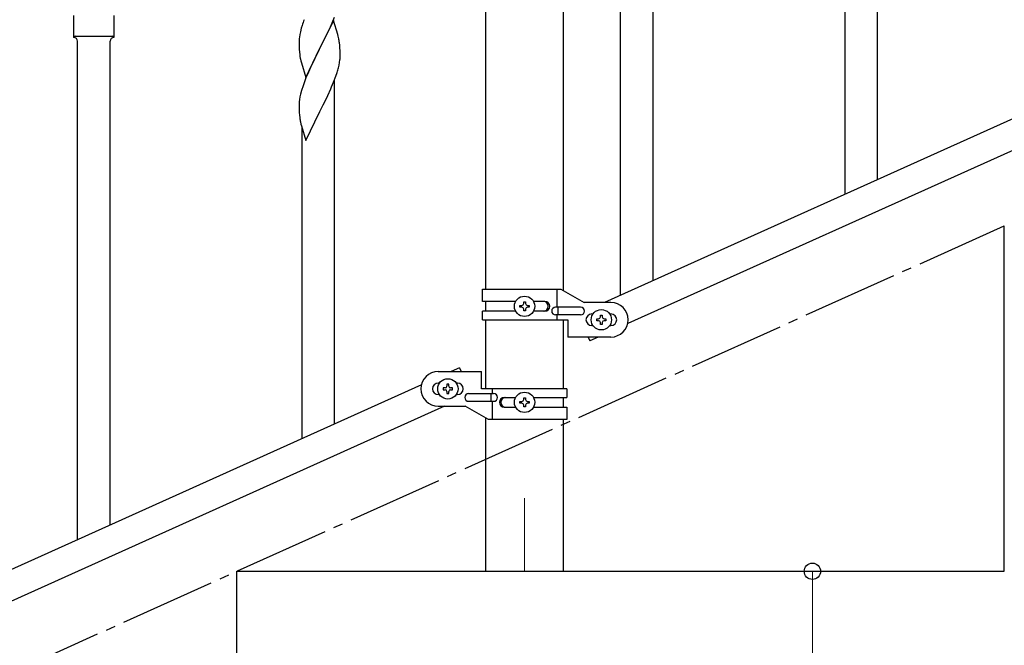
# Model space of a CAD drawing. Units: millimetres. Extents: x 250 to 8280, y 75 to 5795.
# Drawn here: x 4490 to 5003, y 1494 to 1820 of the extents above; entities that cross this region are included whole.
import ezdxf

# ---------------------------------------------------------------- set-up
doc = ezdxf.new("R2010")
doc.units = ezdxf.units.MM
doc.linetypes.add('YCENTER_1', pattern=[13, 10, -1, 1, -1])
for name, color, linetype, lineweight in [('YKK_12', 2, 'Continuous', 13), ('YKK_A1', 4, 'Continuous', 30), ('YKK_D', 6, 'Continuous', 13)]:
    doc.layers.add(name, color=color, linetype=linetype, lineweight=lineweight)

msp = doc.modelspace()

# ---------------------------------------------------------------- linework, layer by layer
at = {"layer": 'YKK_12', "linetype": 'YCENTER_1', "ltscale": 5}
msp.add_line((4753.22, 1570.94), (4753.22, 1532.81), dxfattribs=at)
at = {"layer": 'YKK_A1', "linetype": 'Continuous', "ltscale": 0.5}
for p, q in [((4732.97, 1679.87), (4732.97, 2262.81)), ((4773.47, 1679.08), (4773.47, 2262.81)), ((5099.45, 1809.91), (4794.94, 1672.87)), ((5111.54, 1798.9), (4806.99, 1661.84)), ((5003.22, 1532.81), (5003.22, 1712.81)), ((4731.22, 1679.87), (4772.1, 1679.87)), ((4731.22, 1673.37), (4731.22, 1679.87)), ((4770.19, 1670.37), (4770.19, 1679.87)), ((4772.1, 1679.87), (4784.22, 1672.87)), ((4748.55, 1673.37), (4731.22, 1673.37)), ((4732.97, 1668.37), (4732.97, 1673.37)), ((4752.74, 1672.31), (4752.74, 1673.27)), ((4752.74, 1673.27), (4753.7, 1673.27)), ((4753.7, 1673.27), (4753.7, 1672.31)), ((4763.82, 1673.37), (4757.89, 1673.37)), ((4798.22, 1672.87), (4784.22, 1672.87)), ((4731.22, 1663.87), (4731.22, 1668.37)), ((4748.55, 1668.37), (4731.22, 1668.37)), ((4750.82, 1670.39), (4750.82, 1671.35)), ((4750.82, 1671.35), (4751.78, 1671.35)), ((4751.78, 1670.39), (4750.82, 1670.39)), ((4752.74, 1668.47), (4752.74, 1669.43)), ((4753.7, 1668.47), (4752.74, 1668.47)), ((4753.7, 1669.43), (4753.7, 1668.47)), ((4754.66, 1671.35), (4755.62, 1671.35)), ((4755.62, 1670.39), (4754.66, 1670.39)), ((4755.62, 1671.35), (4755.62, 1670.39)), ((4763.82, 1668.37), (4757.9, 1668.37)), ((4782.42, 1670.37), (4769.34, 1670.37)), ((4770.75, 1666.37), (4770.75, 1670.37)), ((4731.22, 1663.87), (4775.72, 1663.87)), ((4732.97, 1627.87), (4732.97, 1663.87)), ((4782.42, 1666.37), (4769.34, 1666.37)), ((4770.19, 1663.87), (4770.19, 1666.37)), ((4773.47, 1627.87), (4773.47, 1663.87)), ((4775.72, 1663.87), (4775.72, 1654.87)), ((4788.22, 1666.87), (4788.85, 1666.87)), ((4790.82, 1663.39), (4790.82, 1664.35)), ((4790.82, 1664.35), (4791.78, 1664.35)), ((4791.78, 1663.39), (4790.82, 1663.39)), ((4792.74, 1665.31), (4792.74, 1666.27)), ((4792.74, 1666.27), (4793.7, 1666.27)), ((4793.7, 1666.27), (4793.7, 1665.31)), ((4794.66, 1664.35), (4795.62, 1664.35)), ((4795.62, 1663.39), (4794.66, 1663.39)), ((4795.62, 1664.35), (4795.62, 1663.39)), ((4797.59, 1666.87), (4798.22, 1666.87)), ((4788.22, 1660.87), (4788.85, 1660.87)), ((4792.74, 1661.47), (4792.74, 1662.43)), ((4793.7, 1661.47), (4792.74, 1661.47)), ((4793.7, 1662.43), (4793.7, 1661.47)), ((4797.59, 1660.87), (4798.22, 1660.87)), ((4798.22, 1654.87), (4775.72, 1654.87)), ((4786.31, 1654.87), (4787.18, 1652.93)), ((4791.5, 1654.87), (4787.18, 1652.93)), ((4719.26, 1638.81), (4714.94, 1636.87)), ((4719.26, 1638.81), (4720.14, 1636.87)), ((4708.22, 1636.87), (4730.72, 1636.87)), ((4730.72, 1627.87), (4730.72, 1636.87)), ((4699.45, 1629.89), (3995.03, 1312.87)), ((4708.85, 1630.87), (4708.22, 1630.87)), ((4710.82, 1628.35), (4710.82, 1627.39)), ((4711.78, 1628.35), (4710.82, 1628.35)), ((4710.82, 1627.39), (4711.78, 1627.39)), ((4713.7, 1630.27), (4712.74, 1630.27)), ((4712.74, 1630.27), (4712.74, 1629.31)), ((4713.7, 1629.31), (4713.7, 1630.27)), ((4715.62, 1628.35), (4714.66, 1628.35)), ((4714.66, 1627.39), (4715.62, 1627.39)), ((4715.62, 1627.39), (4715.62, 1628.35)), ((4718.22, 1630.87), (4717.59, 1630.87)), ((4775.22, 1627.87), (4730.72, 1627.87)), ((4736.25, 1627.87), (4736.25, 1625.37)), ((4775.22, 1627.87), (4775.22, 1623.37)), ((4708.85, 1624.87), (4708.22, 1624.87)), ((4712.74, 1626.43), (4712.74, 1625.47)), ((4712.74, 1625.47), (4713.7, 1625.47)), ((4713.7, 1625.47), (4713.7, 1626.43)), ((4718.22, 1624.87), (4717.59, 1624.87)), ((4724.02, 1625.37), (4737.1, 1625.37)), ((4735.69, 1625.37), (4735.69, 1621.37)), ((4742.63, 1623.37), (4748.55, 1623.37)), ((4752.74, 1622.3), (4752.74, 1623.26)), ((4752.74, 1623.26), (4753.7, 1623.26)), ((4753.7, 1623.26), (4753.7, 1622.3)), ((4757.9, 1623.37), (4775.22, 1623.37)), ((4773.47, 1618.37), (4773.47, 1623.37)), ((4711.5, 1618.87), (4006.98, 1301.8)), ((4708.22, 1618.87), (4722.22, 1618.87)), ((4734.35, 1611.87), (4722.22, 1618.87)), ((4724.02, 1621.37), (4737.1, 1621.37)), ((4736.25, 1621.37), (4736.25, 1611.87)), ((4742.63, 1618.37), (4748.55, 1618.37)), ((4750.82, 1620.38), (4750.82, 1621.34)), ((4750.82, 1621.34), (4751.78, 1621.34)), ((4751.78, 1620.38), (4750.82, 1620.38)), ((4752.74, 1618.46), (4752.74, 1619.42)), ((4753.7, 1618.46), (4752.74, 1618.46)), ((4753.7, 1619.42), (4753.7, 1618.46)), ((4754.66, 1621.34), (4755.62, 1621.34)), ((4755.62, 1620.38), (4754.66, 1620.38)), ((4755.62, 1621.34), (4755.62, 1620.38)), ((4757.89, 1618.37), (4775.22, 1618.37)), ((4775.22, 1618.37), (4775.22, 1611.87)), ((4732.97, 1532.81), (4732.97, 1612.66)), ((4775.22, 1611.87), (4734.35, 1611.87)), ((4773.47, 1532.81), (4773.47, 1611.87)), ((4603.22, 1352.81), (4603.22, 1532.81)), ((4603.22, 1532.81), (5003.22, 1532.81)), ((4732.97, 1532.81), (4773.47, 1532.81))]:
    msp.add_line(p, q, dxfattribs=at)
at = {"layer": 'YKK_A1', "linetype": 'Continuous'}
for p, q in [((4920.22, 1729.32), (4920.22, 1989.1)), ((4937.22, 1736.96), (4937.22, 1989.1)), ((4820.22, 1684.38), (4820.22, 1863.37)), ((4803.22, 1676.74), (4803.22, 1838.62)), ((4518.22, 1822.44), (4518.22, 1810.94)), ((4539.22, 1822.44), (4539.22, 1810.94)), ((4637.29, 1817.18), (4636.86, 1815.71)), ((4653.62, 1819.79), (4646.4, 1804.94)), ((4650.68, 1813.58), (4652.01, 1816.5)), ((4652.01, 1816.5), (4652.88, 1818.5)), ((4652.88, 1818.5), (4654.1, 1821.54)), ((4655.82, 1812.39), (4653.62, 1819.79)), ((4518.97, 1811.69), (4538.47, 1811.69)), ((4636.08, 1812.42), (4635.86, 1811.08)), ((4636.37, 1813.8), (4636.08, 1812.42)), ((4636.86, 1815.71), (4636.37, 1813.8)), ((4648.49, 1809.07), (4650.01, 1812.17)), ((4650.01, 1812.17), (4650.68, 1813.58)), ((4656.01, 1811.67), (4655.82, 1812.39)), ((4656.35, 1810.25), (4656.01, 1811.67)), ((4520.22, 1549.32), (4520.22, 1809.1)), ((4537.22, 1556.96), (4537.22, 1809.1)), ((4539.22, 1810.94), (4539.22, 1810.94)), ((4635.73, 1809.81), (4635.68, 1808.99)), ((4635.68, 1808.99), (4635.68, 1808.6)), ((4635.68, 1808.6), (4635.7, 1806.74)), ((4635.7, 1806.74), (4635.73, 1805.73)), ((4646.57, 1805.27), (4648.49, 1809.07)), ((4657.01, 1805.38), (4656.9, 1806.8)), ((4635.73, 1805.73), (4635.77, 1804.79)), ((4635.77, 1804.79), (4635.87, 1803.35)), ((4635.87, 1803.35), (4636.02, 1802.03)), ((4636.02, 1802.03), (4636.17, 1801.04)), ((4639.17, 1790.07), (4646.4, 1804.94)), ((4646.23, 1804.61), (4643.88, 1799.95)), ((4646.4, 1804.94), (4646.23, 1804.61)), ((4646.4, 1804.94), (4646.57, 1805.27)), ((4657.07, 1804.14), (4657.01, 1805.38)), ((4657.11, 1802.41), (4657.07, 1804.14)), ((4657.1, 1800.47), (4657.12, 1801.27)), ((4657.12, 1801.27), (4657.11, 1802.41)), ((4636.17, 1801.04), (4636.34, 1800.09)), ((4636.34, 1800.09), (4636.44, 1799.62)), ((4636.44, 1799.62), (4636.66, 1798.68)), ((4636.66, 1798.68), (4636.91, 1797.72)), ((4636.91, 1797.72), (4639.17, 1790.07)), ((4642.12, 1796.3), (4641.67, 1795.33)), ((4643.88, 1799.95), (4642.12, 1796.3)), ((4656.2, 1795.12), (4656.54, 1796.53)), ((4656.54, 1796.53), (4656.8, 1797.9)), ((4656.8, 1797.9), (4656.99, 1799.21)), ((4640.57, 1792.87), (4639.3, 1789.85)), ((4641.67, 1795.33), (4640.57, 1792.87)), ((4654.84, 1790.69), (4655.5, 1792.69)), ((4637.78, 1785.81), (4637, 1783.33)), ((4638.51, 1787.82), (4637.78, 1785.81)), ((4639.3, 1789.85), (4638.51, 1787.82)), ((4652.66, 1785.13), (4653.7, 1787.66)), ((4653.7, 1787.66), (4654.84, 1790.69)), ((4654.22, 1609.54), (4654.22, 1788.53)), ((4636.48, 1781.4), (4636.16, 1780)), ((4637, 1783.33), (4636.48, 1781.4)), ((4649.79, 1778.84), (4650.68, 1780.71)), ((4650.68, 1780.71), (4652.23, 1784.13)), ((4652.23, 1784.13), (4652.66, 1785.13)), ((4635.7, 1776.53), (4635.68, 1775.73)), ((4635.68, 1775.73), (4635.7, 1773.87)), ((4635.76, 1777.36), (4635.7, 1776.53)), ((4635.92, 1778.65), (4635.76, 1777.36)), ((4636.16, 1780), (4635.92, 1778.65)), ((4646.57, 1772.39), (4648.28, 1775.78)), ((4648.28, 1775.78), (4649.79, 1778.84)), ((4635.7, 1773.87), (4635.73, 1772.86)), ((4635.73, 1772.86), (4635.77, 1771.91)), ((4635.77, 1771.91), (4635.87, 1770.47)), ((4635.87, 1770.47), (4636.02, 1769.16)), ((4639.17, 1757.2), (4646.4, 1772.06)), ((4646.4, 1772.06), (4646.23, 1771.73)), ((4646.4, 1772.06), (4646.57, 1772.39)), ((4636.39, 1766.98), (4636.66, 1765.81)), ((4636.66, 1765.81), (4636.91, 1764.85)), ((4636.91, 1764.85), (4639.17, 1757.2)), ((4637.22, 1601.9), (4637.22, 1763.79))]:
    msp.add_line(p, q, dxfattribs=at)
at = {"layer": 'YKK_A1', "linetype": 'YCENTER_1', "ltscale": 5}
msp.add_line((3003.22, 812.81), (5003.22, 1712.81), dxfattribs=at)
at = {"layer": 'YKK_A1', "linetype": 'Continuous', "ltscale": 0.5}
for centre in [(4753.22, 1670.87), (4793.22, 1663.87), (4713.22, 1627.87), (4753.22, 1620.86)]:
    msp.add_circle(centre, 5.3, dxfattribs=at)
at = {"layer": 'YKK_A1', "linetype": 'Continuous'}
for centre, radius, start, end in [((4712.92, 1792.94), 79.42, 159.9344, 162.2261), ((4518.97, 1810.94), 0.75, 90, 180), ((4538.47, 1810.94), 0.75, 0, 90), ((4518.22, 1808.94), 2, 0, 90), ((4539.22, 1808.94), 2, 90, 180), ((4667.66, 1807.19), 32.04, 173.0323, 175.3241), ((4614.89, 1801.54), 42.37, 9.5672, 11.859), ((4612.04, 1801.94), 45.12, 6.176, 8.4678), ((4625.67, 1802.46), 31.49, 354.0716, 356.3633), ((4595.11, 1811.4), 63.23, 342.7842, 345.076), ((4690.63, 1777.32), 55.21, 188.4999, 190.7916)]:
    msp.add_arc(centre, radius, start, end, dxfattribs=at)
at = {"layer": 'YKK_A1', "linetype": 'Continuous', "ltscale": 0.5}
for centre, radius, start, end in [((4763.07, 1670.87), 2.5, 270, 90), ((4763.82, 1670.87), 2.5, 270, 90), ((4798.22, 1663.87), 9, 270, 90), ((4751.78, 1672.31), 0.96, 270, 0), ((4751.78, 1669.43), 0.96, 0, 90), ((4754.66, 1672.31), 0.96, 180, 270), ((4754.66, 1669.43), 0.96, 90, 180), ((4769.34, 1668.37), 2, 90, 270), ((4782.42, 1668.37), 2, 270, 90), ((4788.22, 1663.87), 3, 90, 270), ((4791.78, 1665.31), 0.96, 270, 0), ((4791.78, 1662.43), 0.96, 0, 90), ((4794.66, 1665.31), 0.96, 180, 270), ((4794.66, 1662.43), 0.96, 90, 180), ((4798.22, 1663.87), 3, 270, 90), ((4708.22, 1627.87), 9, 90, 270), ((4708.22, 1627.87), 3, 90, 270), ((4711.78, 1629.31), 0.96, 270, 0), ((4711.78, 1626.43), 0.96, 0, 90), ((4714.66, 1629.31), 0.96, 180, 270), ((4714.66, 1626.43), 0.96, 90, 180), ((4718.22, 1627.87), 3, 270, 90), ((4724.02, 1623.37), 2, 90, 270), ((4737.1, 1623.37), 2, 270, 90), ((4742.63, 1620.87), 2.5, 90, 270), ((4743.38, 1620.87), 2.5, 90, 270), ((4751.78, 1622.3), 0.96, 270, 0), ((4754.66, 1622.3), 0.96, 180, 270), ((4751.78, 1619.42), 0.96, 0, 90), ((4754.66, 1619.42), 0.96, 90, 180)]:
    msp.add_arc(centre, radius, start, end, dxfattribs=at)
at = {"layer": 'YKK_D'}
msp.add_line((4903.22, 1352.81), (4903.22, 1532.81), dxfattribs=at)
at = {"layer": 'YKK_D', "linetype": 'ByBlock', "lineweight": -2}
msp.add_circle((4903.22, 1532.81), 4.25, dxfattribs=at)

doc.saveas('drawing.dxf')
